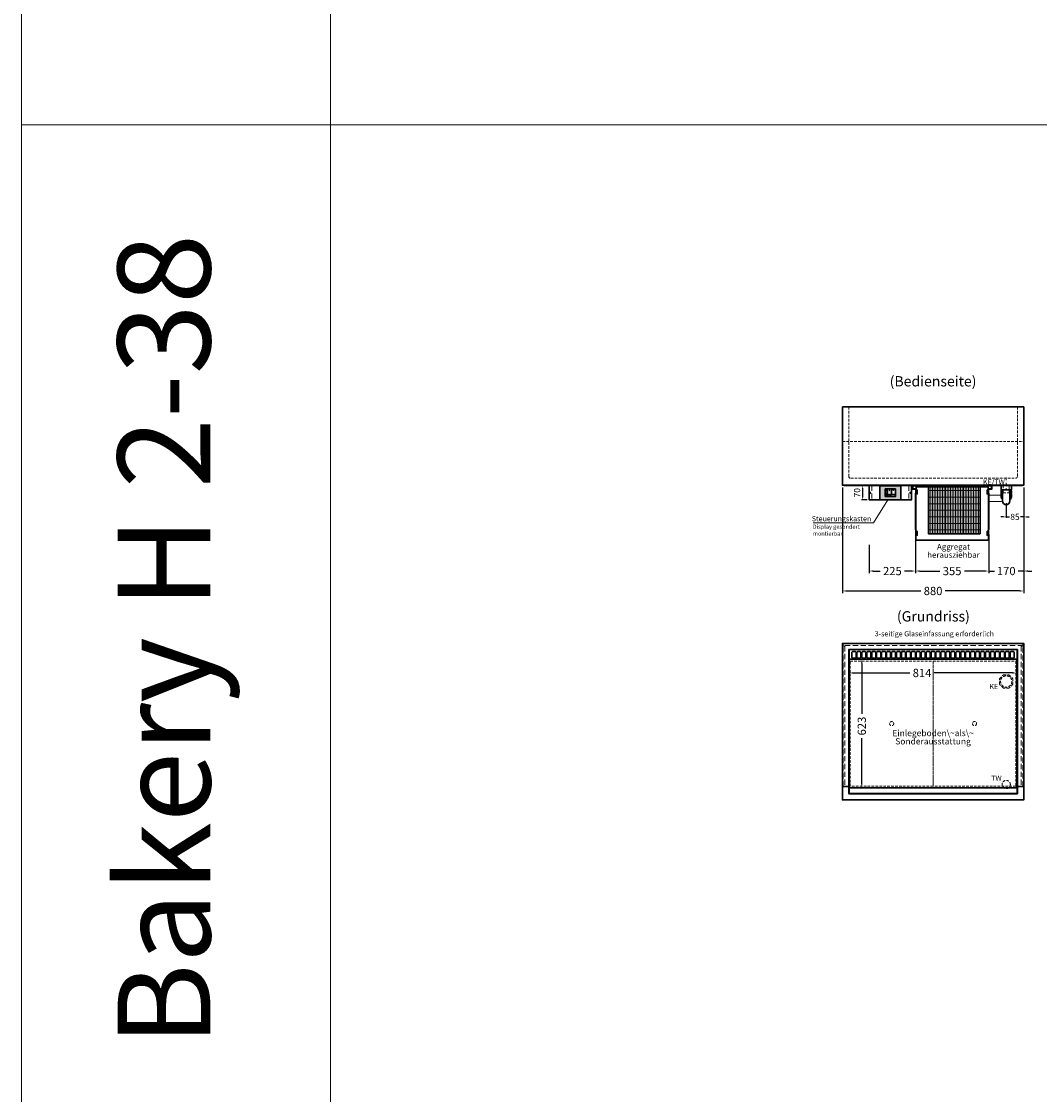
# Model space of a CAD drawing. Units: millimetres. Extents: x 88399 to 132968, y -15304 to 17496.
# Drawn here: x 88399 to 93340, y -9 to 5198 of the extents above; entities that cross this region are included whole.
import ezdxf
from ezdxf.enums import TextEntityAlignment as Align

# ---------------------------------------------------------------- set-up
doc = ezdxf.new("R2010")
doc.units = ezdxf.units.MM
doc.header["$LTSCALE"] = 2
doc.header["$PDMODE"] = 34
doc.header["$PDSIZE"] = 5
for name, pattern in [('AUSGEZOGEN', [0]), ('STRICHPUNKT2', [12.7, 6.35, -3.175, 0, -3.175]), ('VERDECKT', [9.525, 6.35, -3.175])]:
    doc.linetypes.add(name, pattern=pattern)
for name, color, linetype, lineweight in [('A_BEMASSUNG', 1, 'Continuous', 13), ('A_HILFSLINIEN', 7, 'Continuous', 13), ('A_MITTE', 2, 'STRICHPUNKT2', 13), ('A_SCHRAFFUR', 6, 'Continuous', 5), ('A_TEXT', 7, 'Continuous', 20), ('A_VERDECKT', 5, 'VERDECKT', 13), ('A_VOLL', 3, 'Continuous', 30)]:
    doc.layers.add(name, color=color, linetype=linetype, lineweight=lineweight)
doc.styles.add('ARIAL', font='arial.ttf')
doc.styles.add('Arial_0', font='arial.ttf')
doc.styles.add('Arial_35', font='arial.ttf', dxfattribs={"height": 35})
doc.dimstyles.new('STANDARD_Bemassung', dxfattribs={"dimtxt": 40, "dimasz": 20, "dimexe": 10, "dimexo": 10, "dimgap": 15, "dimtad": 0, "dimdec": 0, "dimdsep": 46, "dimtxsty": 'ARIAL', "dimcen": 0.09, "dimclrt": 7, "dimazin": 0, "dimtfac": 1, "dimtdec": 0, "dimtmove": 2, "dimatfit": 3, "dimfxl": 1, "dimtolj": 1, "dimtzin": 0, "dimarcsym": 0})
doc.dimstyles.new('STANDARD_klein', dxfattribs={"dimtxt": 30, "dimasz": 13, "dimexe": 5, "dimexo": 10, "dimgap": 5, "dimtad": 0, "dimdec": 0, "dimdsep": 46, "dimtxsty": 'Arial_0', "dimcen": 0.09, "dimclrt": 7, "dimazin": 2, "dimtm": 1e-09, "dimtfac": 1, "dimtdec": 0, "dimtmove": 2, "dimatfit": 3, "dimfxl": 1, "dimtolj": 1, "dimtzin": 0, "dimarcsym": 0})

# ---------------------------------------------------------------- blocks, each defined once
blk = doc.blocks.new('*D55')
at = {"layer": 'A_BEMASSUNG', "color": 0, "lineweight": -2, "ltscale": 2, "transparency": 16777216}
for p, q in [((93263.6, 2936), (93263.6, 2788.7)), ((93178.6, 2861), (93178.6, 2788.7)), ((93165.6, 2793.7), (93152.6, 2793.7)), ((93178.6, 2793.7), (93194.4, 2793.7)), ((93263.6, 2793.7), (93247.7, 2793.7)), ((93276.6, 2793.7), (93289.6, 2793.7))]:
    blk.add_line(p, q, dxfattribs=at)
at = {"layer": 'A_BEMASSUNG', "color": 0, "ltscale": 2, "transparency": 16777216}
for points in [[(93165.6, 2795.8), (93165.6, 2791.5), (93178.6, 2793.7)], [(93276.6, 2795.8), (93276.6, 2791.5), (93263.6, 2793.7)]]:
    blk.add_solid(points, dxfattribs=at)
at = {"layer": 'DEFPOINTS', "color": 0, "ltscale": 2, "transparency": 16777216}
for p in [(93263.6, 2946), (93178.6, 2871), (93178.6, 2793.7)]:
    blk.add_point(p, dxfattribs=at)
at = {"layer": 'A_BEMASSUNG', "color": 7, "ltscale": 2, "transparency": 16777216, "insert": (93221.1, 2793.7), "char_height": 30, "attachment_point": 5, "style": 'Arial_0'}
blk.add_mtext('\\A1;85', dxfattribs=at)
blk = doc.blocks.new('*D50')
at = {"layer": 'A_BEMASSUNG', "color": 0, "lineweight": -2, "ltscale": 2, "transparency": 16777216}
for p, q in [((93263.6, 2936), (93263.6, 2521)), ((93093.6, 2708), (93093.6, 2521)), ((93073.6, 2531), (93053.6, 2531)), ((93093.6, 2531), (93121.3, 2531)), ((93263.6, 2531), (93235.8, 2531)), ((93283.6, 2531), (93303.6, 2531))]:
    blk.add_line(p, q, dxfattribs=at)
at = {"layer": 'A_BEMASSUNG', "color": 0, "ltscale": 2, "transparency": 16777216}
for points in [[(93073.6, 2534.4), (93073.6, 2527.7), (93093.6, 2531)], [(93283.6, 2534.4), (93283.6, 2527.7), (93263.6, 2531)]]:
    blk.add_solid(points, dxfattribs=at)
at = {"layer": 'DEFPOINTS', "color": 0, "ltscale": 2, "transparency": 16777216}
for p in [(93263.6, 2946), (93093.6, 2718), (93093.6, 2531)]:
    blk.add_point(p, dxfattribs=at)
at = {"layer": 'A_BEMASSUNG', "color": 7, "ltscale": 2, "transparency": 16777216, "insert": (93178.6, 2531), "char_height": 40, "attachment_point": 5, "style": 'ARIAL'}
blk.add_mtext('\\A1;170', dxfattribs=at)
blk = doc.blocks.new('*D51')
at = {"layer": 'A_BEMASSUNG', "color": 0, "lineweight": -2, "ltscale": 2, "transparency": 16777216}
for p, q in [((92738.6, 2708), (92738.6, 2521)), ((92513.6, 2658.1), (92513.6, 2521)), ((92533.6, 2531), (92566.4, 2531)), ((92718.6, 2531), (92685.7, 2531))]:
    blk.add_line(p, q, dxfattribs=at)
at = {"layer": 'A_BEMASSUNG', "color": 0, "ltscale": 2, "transparency": 16777216}
for points in [[(92533.6, 2534.4), (92533.6, 2527.7), (92513.6, 2531)], [(92718.6, 2534.4), (92718.6, 2527.7), (92738.6, 2531)]]:
    blk.add_solid(points, dxfattribs=at)
at = {"layer": 'DEFPOINTS', "color": 0, "ltscale": 2, "transparency": 16777216}
for p in [(92738.6, 2718), (92513.6, 2668.1), (92513.6, 2531)]:
    blk.add_point(p, dxfattribs=at)
at = {"layer": 'A_BEMASSUNG', "color": 7, "ltscale": 2, "transparency": 16777216, "insert": (92626.1, 2531), "char_height": 40, "attachment_point": 5, "style": 'ARIAL'}
blk.add_mtext('\\A1;225', dxfattribs=at)
blk = doc.blocks.new('*D52')
at = {"layer": 'A_BEMASSUNG', "color": 0, "lineweight": -2, "ltscale": 2, "transparency": 16777216}
for p, q in [((92738.6, 2708), (92738.6, 2521)), ((93093.6, 2708), (93093.6, 2521)), ((92758.6, 2531), (92856.7, 2531)), ((93073.6, 2531), (92975.4, 2531))]:
    blk.add_line(p, q, dxfattribs=at)
at = {"layer": 'A_BEMASSUNG', "color": 0, "ltscale": 2, "transparency": 16777216}
for points in [[(92758.6, 2534.4), (92758.6, 2527.7), (92738.6, 2531)], [(93073.6, 2534.4), (93073.6, 2527.7), (93093.6, 2531)]]:
    blk.add_solid(points, dxfattribs=at)
at = {"layer": 'DEFPOINTS', "color": 0, "ltscale": 2, "transparency": 16777216}
for p in [(92738.6, 2718), (93093.6, 2718), (93093.6, 2531)]:
    blk.add_point(p, dxfattribs=at)
at = {"layer": 'A_BEMASSUNG', "color": 7, "ltscale": 2, "transparency": 16777216, "insert": (92916.1, 2531), "char_height": 40, "attachment_point": 5, "style": 'ARIAL'}
blk.add_mtext('\\A1;355', dxfattribs=at)
blk = doc.blocks.new('*U15')
at = {"layer": 'A_SCHRAFFUR', "lineweight": 5}
h = blk.add_hatch(dxfattribs=at)
h.set_pattern_fill('GRATE', color=44, scale=10, angle=90)
h.paths.add_polyline_path([(-308, -7), (-57, -7), (-57, -234), (-308, -234)])
at = {"layer": 'A_VOLL', "ltscale": 2}
for points in [[(-375, -17), (-375, -18), (-385, -18), (-385, 0), (0, 0), (0, -18), (-10, -18), (-10, -17), (-1, -17), (-1, -1), (-384, -1), (-384, -17)], [(-370, -37), (-369, -37), (-369, -213), (-370, -213)], [(-367, -7), (-367, -20), (-369, -20), (-369, -265), (-16, -265), (-16, -20), (-18, -20), (-18, -7)], [(-362, -21), (-365, -21), (-365, -41), (-362, -41)], [(-308, -7), (-57, -7), (-57, -234), (-308, -234)], [(-23, -21), (-20, -21), (-20, -41), (-23, -41)], [(-15, -37), (-16, -37), (-16, -213), (-15, -213)], [(-362, -221), (-365, -221), (-365, -241), (-362, -241)], [(-23, -221), (-20, -221), (-20, -241), (-23, -241)]]:
    blk.add_lwpolyline(points, close=True, dxfattribs=at)
for points in [[(-368, -20), (-368, -16), (-381, -16), (-381, -17), (-369, -17), (-369, -20)], [(-17, -20), (-17, -16), (-4, -16), (-4, -17), (-16, -17), (-16, -20)]]:
    blk.add_lwpolyline(points, dxfattribs=at)
blk = doc.blocks.new('*D56')
at = {"layer": 'A_BEMASSUNG', "color": 0, "lineweight": -2, "ltscale": 2, "transparency": 16777216}
for p, q in [((92383.6, 2937), (92383.6, 2424.3)), ((93263.6, 2937), (93263.6, 2424.3)), ((92403.6, 2434.3), (92764.4, 2434.3)), ((93243.6, 2434.3), (92882.7, 2434.3))]:
    blk.add_line(p, q, dxfattribs=at)
at = {"layer": 'A_BEMASSUNG', "color": 0, "ltscale": 2, "transparency": 16777216}
for points in [[(92403.6, 2437.6), (92403.6, 2431), (92383.6, 2434.3)], [(93243.6, 2437.6), (93243.6, 2431), (93263.6, 2434.3)]]:
    blk.add_solid(points, dxfattribs=at)
at = {"layer": 'DEFPOINTS', "color": 0, "ltscale": 2, "transparency": 16777216}
for p in [(92383.6, 2947), (93263.6, 2947), (93263.6, 2434.3)]:
    blk.add_point(p, dxfattribs=at)
at = {"layer": 'A_BEMASSUNG', "color": 7, "ltscale": 2, "transparency": 16777216, "insert": (92823.6, 2434.3), "char_height": 40, "attachment_point": 5, "style": 'ARIAL'}
blk.add_mtext('\\A1;880', dxfattribs=at)
blk = doc.blocks.new('*D53')
at = {"layer": 'A_BEMASSUNG', "color": 0, "lineweight": -2, "ltscale": 2, "transparency": 16777216}
for p, q in [((92416.6, 2032), (92416.6, 2026.5)), ((92436.6, 2036.5), (92711, 2036.5)), ((93210.6, 2036.5), (92829.3, 2036.5)), ((93230.6, 2035.3), (93230.6, 2026.5))]:
    blk.add_line(p, q, dxfattribs=at)
at = {"layer": 'A_BEMASSUNG', "color": 0, "ltscale": 2, "transparency": 16777216}
for points in [[(92436.6, 2039.8), (92436.6, 2033.1), (92416.6, 2036.5)], [(93210.6, 2039.8), (93210.6, 2033.1), (93230.6, 2036.5)]]:
    blk.add_solid(points, dxfattribs=at)
at = {"layer": 'DEFPOINTS', "color": 0, "ltscale": 2, "transparency": 16777216}
for p in [(92416.6, 2042), (93230.6, 2045.3), (93230.6, 2036.5)]:
    blk.add_point(p, dxfattribs=at)
at = {"layer": 'A_BEMASSUNG', "color": 7, "ltscale": 2, "transparency": 16777216, "insert": (92770.1, 2036.5), "char_height": 40, "attachment_point": 5, "style": 'ARIAL'}
blk.add_mtext('\\A1;814', dxfattribs=at)
blk = doc.blocks.new('*D54')
at = {"layer": 'A_BEMASSUNG', "color": 0, "lineweight": -2, "ltscale": 2, "transparency": 16777216}
for p, q in [((92476.1, 2102.7), (92487.4, 2102.7)), ((92477.4, 2082.7), (92477.4, 1838.1)), ((92477.4, 1499.7), (92477.4, 1719.5)), ((92478.5, 1479.7), (92487.4, 1479.7))]:
    blk.add_line(p, q, dxfattribs=at)
at = {"layer": 'A_BEMASSUNG', "color": 0, "ltscale": 2, "transparency": 16777216}
for points in [[(92474.1, 2082.7), (92480.7, 2082.7), (92477.4, 2102.7)], [(92474.1, 1499.7), (92480.7, 1499.7), (92477.4, 1479.7)]]:
    blk.add_solid(points, dxfattribs=at)
at = {"layer": 'DEFPOINTS', "color": 0, "ltscale": 2, "transparency": 16777216}
for p in [(92466.1, 2102.7), (92468.5, 1479.7), (92477.4, 1479.7)]:
    blk.add_point(p, dxfattribs=at)
at = {"layer": 'A_BEMASSUNG', "color": 7, "ltscale": 2, "transparency": 16777216, "insert": (92477.7, 1778.8), "char_height": 40, "attachment_point": 5, "rotation": 90, "style": 'ARIAL'}
blk.add_mtext('\\A1;623', dxfattribs=at)
blk = doc.blocks.new('Siphon Front')
at = {"layer": 'A_VERDECKT'}
blk.add_lwpolyline([(-15, 0), (-15, -35), (15, -35), (15, 0)], dxfattribs=at)
at = {"layer": 'A_VOLL', "color": 32, "linetype": 'ByBlock', "lineweight": -2}
blk.add_lwpolyline([(-25, 0), (25, 0), (25, -21), (-25, -21)], close=True, dxfattribs=at)
for points in [[(-25, -55.8), (-25, -41)], [(25, -41), (25, -55.8)]]:
    blk.add_lwpolyline(points, dxfattribs=at)
blk.add_lwpolyline([(-18, -21), (-18, -75, 1), (18, -75), (18, -21)], format="xyb", dxfattribs=at)
for start, end in [(156.4218, 193.5302), (346.4698, 23.5782)]:
    blk.add_arc((0, -31), 25, start, end, dxfattribs=at)
for centre, start_param, end_param in [((0, -55.8), 5.516191, 7.050179), ((0, -41), 5.516191, 6.283185), ((0, -41), 3.141593, 3.908587), ((0, -55.8), 2.374599, 3.908587)]:
    blk.add_ellipse(centre, major_axis=(-25, 0), ratio=0.707107, start_param=start_param, end_param=end_param, dxfattribs=at)
blk = doc.blocks.new('*U376')
at = {"layer": 'A_VOLL', "color": 55}
blk.add_lwpolyline([(0.4, -0.5), (0.6, 0.2), (0.1, 0.4, 0.224397), (-0.3, 0.4), (-0.3, 0.4), (-0.3, 0.4, 0.245421), (-0.6, 0), (-0.6, -0.2), (0.4, -0.5)], format="xyb", dxfattribs=at)
blk = doc.blocks.new('*U377')
at = {"layer": 'A_VOLL', "color": 0, "linetype": 'ByBlock', "lineweight": -2, "transparency": 16777216}
blk.add_blockref('*U376', (77401.4, 3009), dxfattribs=at)
for p, rotation in [((77401.9, 3007.5), 71.99999999999999), ((77402.7, 3010), 288), ((77403.5, 3007.5), 144), ((77404, 3009), 216)]:
    blk.add_blockref('*U376', p, dxfattribs=dict(at, rotation=rotation))
blk = doc.blocks.new('Hainzl_2.7')
at = {"layer": 'A_SCHRAFFUR', "ltscale": 2, "true_color": 0xc7c8ca}
h = blk.add_hatch(color=9, dxfattribs=at)
h.dxf.hatch_style = 1
h.paths.add_polyline_path([(50.1, 28.6, 0.414214), (46.1, 32.5), (-46.1, 32.5, 0.414214), (-50.1, 28.6), (-50.1, -28.6, 0.414214), (-46.1, -32.5), (46.1, -32.5, 0.414214), (50.1, -28.6)])
h.paths.add_polyline_path([(25, -18.5), (-25, -18.5), (-25, 18.5), (25, 18.5)], flags=16)
h.paths.add_polyline_path([(15.6, 11), (14.6, 11), (14.6, 12.2, -3.974223), (15.6, 12.2)], flags=0)
h.paths.add_polyline_path([(2.8, -15.7, -0.224397), (2.4, -15.9), (1.9, -16), (1.7, -15.3), (2.6, -15), (2.7, -15.2, -0.246248)], flags=0)
h.paths.add_polyline_path([(1.4, -14.6), (1.3, -15.1), (0.6, -15), (0.6, -14.1), (0.8, -14, -0.246248), (1.3, -14.1, -0.224397)], flags=0)
h.paths.add_polyline_path([(2.4, -17.2), (2.2, -17.4, -0.246248), (1.8, -17.6, -0.224397), (1.4, -17.3), (1.2, -16.9), (1.8, -16.5)], flags=0)
h.paths.add_polyline_path([(1.5, -15.9, -1), (0.4, -15.9, -1)], flags=0)
h.paths.add_polyline_path([(0.2, -15.3), (0, -16), (-0.9, -15.7), (-0.9, -15.5, -0.246248), (-0.7, -15.1, -0.224397), (-0.2, -15.1)], flags=0)
h.paths.add_polyline_path([(0.2, -17.7), (0, -17.6, -0.246248), (-0.3, -17.2, -0.224397), (-0.2, -16.8), (0.2, -16.5), (0.7, -16.9)], flags=0)
h.paths.add_polyline_path([(-5.8, 12.5), (-5.8, 15.6, -1), (-5, 15.6), (-5, 12.5, -3.885293)], flags=0)
h.paths.add_polyline_path([(-4.9, -17), (-4.9, -17.4), (-5.8, -17.4), (-5.8, -17, -3.974223)], flags=0)
h.paths.add_polyline_path([(-17.7, -4.2), (-17.7, -5.3), (-18.6, -5.3, -0.052722), (-18.8, -5.7), (-18.1, -6.3), (-18.9, -7.1), (-19.5, -6.5, -0.052722), (-19.9, -6.6), (-19.9, -7.5), (-21, -7.5), (-21, -6.6, -0.052722), (-21.3, -6.5), (-22, -7.1), (-22.7, -6.4), (-22.1, -5.7, -0.052722), (-22.3, -5.4), (-23.2, -5.4), (-23.2, -4.3), (-22.3, -4.3, -0.052722), (-22.1, -3.9), (-22.8, -3.3), (-22, -2.5), (-21.4, -3.2, -0.052722), (-21, -3), (-21, -2.1), (-19.9, -2.1), (-19.9, -3, -0.052722), (-19.6, -3.1), (-18.9, -2.5), (-18.2, -3.2), (-18.8, -3.9, -0.052722), (-18.6, -4.2)], flags=0)
h.paths.add_polyline_path([(-19.5, -4.8, -1), (-21.4, -4.8, -1)], flags=0)
h.paths.add_polyline_path([(-13.7, -13.6), (2.7, -13.6), (2.7, -9.4), (-13.7, -9.4)], flags=8)
h.paths.add_polyline_path([(10.7, -7.4), (19.5, -7.4), (19.5, -2.8), (10.7, -2.8)], flags=8)
h.paths.add_polyline_path([(-16.4, -2.3), (5.6, -2.3), (5.6, 11.2), (-16.4, 11.2)], flags=8)
h.paths.add_polyline_path([(-8.5, -7.4), (-2.3, -7.4), (-2.3, -2.7), (-8.5, -2.7)], flags=8)
at = {"layer": 'A_VOLL', "color": 142, "ltscale": 2}
for p, q in [((-25, 9.2), (-15.9, 9.2)), ((-15.9, 18.5), (-15.9, -18.5)), ((5.2, 18.5), (5.2, -9.1)), ((-25, -9.1), (25, -9.1))]:
    blk.add_line(p, q, dxfattribs=at)
at = {"layer": 'A_VOLL', "color": 132, "lineweight": 5, "ltscale": 2}
for p, q in [((-22.1, 14.8), (-23.2, 14.5)), ((-22.1, 12.9), (-23.2, 13.2)), ((-20.5, 13.9), (-22.9, 15.3)), ((-20.5, 13.9), (-22.9, 12.5)), ((-22.1, 14.8), (-22.4, 15.9)), ((-22.1, 12.9), (-22.4, 11.8)), ((-20.5, 15.7), (-21.3, 16.5)), ((-20.5, 12), (-21.3, 11.2)), ((-20.5, 16.7), (-20.5, 11.1)), ((-20.5, 15.7), (-19.7, 16.5)), ((-20.5, 13.9), (-18, 15.3)), ((-20.5, 13.9), (-18, 12.5)), ((-20.5, 12), (-19.7, 11.2)), ((-18.8, 14.8), (-18.5, 15.9)), ((-18.8, 14.8), (-17.7, 14.5)), ((-18.8, 12.9), (-17.7, 13.2)), ((-18.8, 12.9), (-18.5, 11.8)), ((-6.5, 14.9), (-7.6, 14.9)), ((-6.5, 14.1), (-7.6, 14.1)), ((-6.5, 13.3), (-7.6, 13.3)), ((-5.8, 13.9), (-5, 13.9)), ((-4.2, 14.9), (-3.1, 14.9)), ((-4.2, 14.1), (-3.1, 14.1)), ((-4.2, 13.3), (-3.1, 13.3)), ((13.4, 13.1), (12.2, 13.1)), ((13.9, 14.3), (13, 15.1)), ((13.9, 11.9), (13, 11)), ((14.6, 11.3), (15.6, 11.3)), ((15.1, 14.8), (15.1, 16)), ((16.3, 14.3), (17.2, 15.1)), ((16.3, 11.9), (17.2, 11)), ((16.8, 13.1), (18, 13.1))]:
    blk.add_line(p, q, dxfattribs=at)
at = {"layer": 'A_VOLL', "color": 131, "lineweight": 5, "ltscale": 2}
blk.add_line((-20.5, -13.4), (-20.5, -11.5), dxfattribs=at)
at = {"layer": 'A_VOLL', "color": 55, "lineweight": 5}
for p, q in [((-12.8, -15.3), (-13.5, -15.5)), ((-12.8, -16.6), (-13.5, -16.4)), ((-11.6, -15.9), (-13.3, -15)), ((-11.6, -15.9), (-13.3, -16.9)), ((-12.8, -15.3), (-13, -14.5)), ((-12.8, -16.6), (-13, -17.4)), ((-11.6, -14.6), (-12.2, -14.1)), ((-11.6, -17.3), (-12.2, -17.8)), ((-11.6, -14), (-11.6, -17.9)), ((-11.6, -14.6), (-11.1, -14.1)), ((-11.6, -15.9), (-9.9, -15)), ((-11.6, -15.9), (-9.9, -16.9)), ((-11.6, -17.3), (-11.1, -17.8)), ((-10.5, -15.3), (-10.3, -14.5)), ((-10.5, -15.3), (-9.7, -15.5)), ((-10.5, -16.6), (-9.7, -16.4)), ((-10.5, -16.6), (-10.3, -17.4)), ((-6.7, -16.2), (-7.3, -16.2)), ((-6.3, -15.2), (-6.8, -14.7)), ((-6.3, -17.1), (-6.6, -17.4)), ((-5.8, -17.8), (-4.9, -17.8)), ((-5.3, -14.8), (-5.3, -14)), ((-4.4, -15.2), (-3.8, -14.7)), ((-4.4, -17.1), (-4, -17.4)), ((-4, -16.2), (-3.4, -16.2))]:
    blk.add_line(p, q, dxfattribs=at)
at = {"layer": 'A_VOLL', "color": 125}
blk.add_lwpolyline([(-51.6, 28.6, -0.414214), (-46.1, 34), (46.1, 34, -0.414214), (51.6, 28.6), (51.6, -28.6, -0.414214), (46.1, -34), (-46.1, -34, -0.414214), (-51.6, -28.6)], format="xyb", close=True, dxfattribs=at)
blk.add_lwpolyline([(-25, -18.5), (25, -18.5), (25, 18.5), (-25, 18.5)], close=True, dxfattribs=at)
at = {"layer": 'A_VOLL', "color": 132, "lineweight": 5, "ltscale": 2}
for points in [[(-5.8, 12.5), (-5.8, 15.6, -1), (-5, 15.6), (-5, 12.5, -3.885293)], [(15.6, 11), (15.6, 12.2, 3.974223), (14.6, 12.2), (14.6, 11)], [(-21, -6.6, -0.052722), (-21.3, -6.5), (-22, -7.1), (-22.7, -6.4), (-22.1, -5.7, -0.052722), (-22.3, -5.4), (-23.2, -5.4), (-23.2, -4.3), (-22.3, -4.3, -0.052722), (-22.1, -3.9), (-22.8, -3.3), (-22, -2.5), (-21.4, -3.2, -0.052722), (-21, -3), (-21, -2.1), (-19.9, -2.1), (-19.9, -3, -0.052722), (-19.6, -3.1), (-18.9, -2.5), (-18.2, -3.2), (-18.8, -3.9, -0.052722), (-18.6, -4.2), (-17.7, -4.2), (-17.7, -5.3), (-18.6, -5.3, -0.052722), (-18.8, -5.7), (-18.1, -6.3), (-18.9, -7.1), (-19.5, -6.5, -0.052722), (-19.9, -6.6), (-19.9, -7.5), (-21, -7.5)]]:
    blk.add_lwpolyline(points, format="xyb", close=True, dxfattribs=at)
at = {"layer": 'A_VOLL', "color": 55, "lineweight": 5}
blk.add_lwpolyline([(-4.9, -17.4), (-4.9, -17, 3.974223), (-5.8, -17), (-5.8, -17.4)], format="xyb", close=True, dxfattribs=at)
at = {"layer": 'A_VOLL', "color": 132, "lineweight": 5, "ltscale": 2}
blk.add_circle((-20.5, -4.8), 0.918, dxfattribs=at)
at = {"layer": 'A_VOLL', "color": 55, "lineweight": 5}
blk.add_circle((1, -15.9), 0.523, dxfattribs=at)
at = {"layer": 'A_VOLL', "color": 131, "lineweight": 5, "ltscale": 2}
blk.add_arc((-20.5, -14.1), 2.24, 125.2389, 54.7611, dxfattribs=at)
at = {"layer": 'A_VOLL', "lineweight": 5}
blk.add_blockref('*U377', (-77401.7, -3024.6), dxfattribs=at)
at = {"layer": 'A_VOLL', "color": 142, "ltscale": 2, "style": 'Arial_35'}
for s, height, p in [('5.5', 9, (-5.4, 4.4)), ('°C', 3, (-5.4, -5.1)), ('Aus', 3, (15.1, -5.1))]:
    blk.add_text(s, height=height, dxfattribs=at).set_placement(p, align=Align.MIDDLE)
at = {"layer": 'A_VOLL', "color": 142, "lineweight": 5, "ltscale": 2, "style": 'Arial_35', "width": 0.9}
blk.add_text('13.51 Uhr', height=2.7, dxfattribs=at).set_placement((-5.5, -11.5), align=Align.MIDDLE)
blk = doc.blocks.new('Hainzl 2.7 COLD Frontansicht')
at = {"layer": 'A_VERDECKT', "ltscale": 2}
for points in [[(-89.5, 0), (-89.5, -70)], [(89.5, 0), (89.5, -70)]]:
    blk.add_lwpolyline(points, dxfattribs=at)
at = {"layer": 'A_VOLL', "ltscale": 2}
blk.add_lwpolyline([(-102.5, 0), (102.5, 0), (102.5, -70), (-102.5, -70)], close=True, dxfattribs=at)
for centre in [(-97.5, -35), (97.5, -35)]:
    blk.add_circle(centre, 2.5, dxfattribs=at)
at = {"layer": 'A_BEMASSUNG'}
blk.add_blockref('Hainzl_2.7', (0, -35), dxfattribs=at)
blk = doc.blocks.new('*D820')
at = {"layer": 'A_BEMASSUNG', "color": 0, "lineweight": -2, "ltscale": 2, "transparency": 16777216}
for p, q in [((92503.6, 2946), (92477, 2946)), ((92482, 2889), (92482, 2933)), ((92503.6, 2876), (92477, 2876))]:
    blk.add_line(p, q, dxfattribs=at)
at = {"layer": 'A_BEMASSUNG', "color": 0, "ltscale": 2, "transparency": 16777216}
for points in [[(92479.8, 2933), (92484.2, 2933), (92482, 2946)], [(92479.8, 2889), (92484.2, 2889), (92482, 2876)]]:
    blk.add_solid(points, dxfattribs=at)
at = {"layer": 'DEFPOINTS', "color": 0, "ltscale": 2, "transparency": 16777216}
for p in [(92482, 2946), (92513.6, 2946), (92513.6, 2876)]:
    blk.add_point(p, dxfattribs=at)
at = {"layer": 'A_BEMASSUNG', "color": 7, "ltscale": 2, "transparency": 16777216, "insert": (92454.8, 2911), "char_height": 30, "attachment_point": 5, "rotation": 90, "style": 'Arial_0'}
blk.add_mtext('\\A1;70', dxfattribs=at)

msp = doc.modelspace()

# ---------------------------------------------------------------- linework, layer by layer
at = {"layer": 'A_HILFSLINIEN', "color": 8, "ltscale": 2}
for points in [[(88399.2, 10495.8), (89899.2, 10495.8), (89899.2, -15304.2), (88399.2, -15304.2)], [(89899.2, 9695.8), (97899.2, 9695.8), (97899.2, -15304.2), (89899.2, -15304.2)]]:
    msp.add_lwpolyline(points, close=True, dxfattribs=at)
msp.add_lwpolyline([(88399.2, 4695.8), (105899.2, 4695.8)], dxfattribs=at)
at = {"layer": 'A_MITTE'}
msp.add_line((93178.6, 2921), (93178.6, 2986), dxfattribs=at)
at = {"layer": 'A_TEXT', "linetype": 'AUSGEZOGEN', "lineweight": 15}
msp.add_lwpolyline([(92241.1, 2764.6), (92534.4, 2764.6), (92604.3, 2876)], dxfattribs=at)
at = {"layer": 'A_VERDECKT'}
msp.add_lwpolyline([(92414.1, 3327), (92414.1, 2991, 0.414214), (92424.1, 2981), (93223.1, 2981, 0.414214), (93233.1, 2991), (93233.1, 3327)], format="xyb", dxfattribs=at)
msp.add_lwpolyline([(92383.6, 3159), (93263.6, 3159)], dxfattribs=at)
at = {"layer": 'A_VERDECKT', "color": 134, "ltscale": 2}
for points in [[(93259.6, 2169.2), (92387.6, 2169.2), (92387.6, 2177.2), (93259.6, 2177.2)], [(92387.6, 2166.7), (92395.6, 2166.7), (92395.6, 1486.7), (92387.6, 1486.7)], [(93251.6, 1486.7), (93259.6, 1486.7), (93259.6, 2166.7), (93251.6, 2166.7)]]:
    msp.add_lwpolyline(points, close=True, dxfattribs=at)
at = {"layer": 'A_VERDECKT', "color": 44}
for points in [[(92421.6, 2093.7), (92823.6, 2093.7), (92823.6, 1486.7), (92421.6, 1486.7)], [(92823.6, 2093.7), (93225.6, 2093.7), (93225.6, 1486.7), (92823.6, 1486.7)]]:
    msp.add_lwpolyline(points, close=True, dxfattribs=at)
at = {"layer": 'A_VERDECKT'}
msp.add_lwpolyline([(93211.1, 2008.6), (93211.1, 1981.7), (93192, 1962.7), (93165.1, 1962.7), (93146.1, 1981.7), (93146.1, 2008.6), (93165.1, 2027.7), (93192, 2027.7)], close=True, dxfattribs=at)
for centre, radius in [((93178.6, 1995.2), 27.5), ((93178.6, 1495.2), 20)]:
    msp.add_circle(centre, radius, dxfattribs=at)
at = {"layer": 'A_VERDECKT', "color": 44}
for centre in [(92622.6, 1790.7), (93024.6, 1790.7)]:
    msp.add_circle(centre, 10, dxfattribs=at)
at = {"layer": 'A_VOLL', "ltscale": 2}
for points in [[(92383.6, 3327), (93263.6, 3327), (93263.6, 2947), (92383.6, 2947)], [(92390.6, 2947), (93256.6, 2947), (93256.6, 2946), (92390.6, 2946)], [(92383.6, 1485.7), (92383.6, 2180.2), (93263.6, 2180.2), (93263.6, 1485.7), (93233.1, 1485.7), (93233.1, 2149.7), (92414.1, 2149.7), (92414.1, 1485.7)], [(92383.6, 1485.7), (92383.6, 1420.2), (93263.6, 1420.2), (93263.6, 1485.7), (93233.1, 1485.7), (93233.1, 1450.7), (92414.1, 1450.7), (92414.1, 1485.7)]]:
    msp.add_lwpolyline(points, close=True, dxfattribs=at)
at = {"layer": 'A_VOLL', "color": 251, "lineweight": 5}
for points in [[(93153.6, 2898.8, -0.050382), (93151.1, 2898.5), (93093.6, 2898.5)], [(93160.6, 2869.6, -0.056754), (93151.1, 2868.5), (93093.6, 2868.5)]]:
    msp.add_lwpolyline(points, format="xyb", dxfattribs=at)
at = {"layer": 'A_VOLL', "color": 30, "ltscale": 2}
for points in [[(93231.6, 1479.7), (93231.6, 2149.7), (92415.6, 2149.7), (92415.6, 1479.7)], [(92416.6, 2102.7), (93230.6, 2102.7), (93230.6, 1479.7), (92416.6, 1479.7)]]:
    msp.add_lwpolyline(points, close=True, dxfattribs=at)
for points in [[(92444.6, 2140.7), (92434.6, 2140.7, 0.414214), (92429.6, 2135.7), (92429.6, 2113.7, 0.414214), (92434.6, 2108.7), (92444.6, 2108.7, 0.414214), (92449.6, 2113.7), (92449.6, 2135.7, 0.414214)], [(92468.6, 2140.7), (92458.6, 2140.7, 0.414214), (92453.6, 2135.7), (92453.6, 2113.7, 0.414214), (92458.6, 2108.7), (92468.6, 2108.7, 0.414214), (92473.6, 2113.7), (92473.6, 2135.7, 0.414214)], [(92492.6, 2140.7), (92482.6, 2140.7, 0.414214), (92477.6, 2135.7), (92477.6, 2113.7, 0.414214), (92482.6, 2108.7), (92492.6, 2108.7, 0.414214), (92497.6, 2113.7), (92497.6, 2135.7, 0.414214)], [(92516.6, 2140.7), (92506.6, 2140.7, 0.414214), (92501.6, 2135.7), (92501.6, 2113.7, 0.414214), (92506.6, 2108.7), (92516.6, 2108.7, 0.414214), (92521.6, 2113.7), (92521.6, 2135.7, 0.414214)], [(92540.6, 2140.7), (92530.6, 2140.7, 0.414214), (92525.6, 2135.7), (92525.6, 2113.7, 0.414214), (92530.6, 2108.7), (92540.6, 2108.7, 0.414214), (92545.6, 2113.7), (92545.6, 2135.7, 0.414214)], [(92564.6, 2140.7), (92554.6, 2140.7, 0.414214), (92549.6, 2135.7), (92549.6, 2113.7, 0.414214), (92554.6, 2108.7), (92564.6, 2108.7, 0.414214), (92569.6, 2113.7), (92569.6, 2135.7, 0.414214)], [(92588.6, 2140.7), (92578.6, 2140.7, 0.414214), (92573.6, 2135.7), (92573.6, 2113.7, 0.414214), (92578.6, 2108.7), (92588.6, 2108.7, 0.414214), (92593.6, 2113.7), (92593.6, 2135.7, 0.414214)], [(92612.6, 2140.7), (92602.6, 2140.7, 0.414214), (92597.6, 2135.7), (92597.6, 2113.7, 0.414214), (92602.6, 2108.7), (92612.6, 2108.7, 0.414214), (92617.6, 2113.7), (92617.6, 2135.7, 0.414214)], [(92626.6, 2140.7), (92636.6, 2140.7, -0.414214), (92641.6, 2135.7), (92641.6, 2113.7, -0.414214), (92636.6, 2108.7), (92626.6, 2108.7, -0.414214), (92621.6, 2113.7), (92621.6, 2135.7, -0.414214)], [(92650.6, 2140.7), (92660.6, 2140.7, -0.414214), (92665.6, 2135.7), (92665.6, 2113.7, -0.414214), (92660.6, 2108.7), (92650.6, 2108.7, -0.414214), (92645.6, 2113.7), (92645.6, 2135.7, -0.414214)], [(92674.6, 2140.7), (92684.6, 2140.7, -0.414214), (92689.6, 2135.7), (92689.6, 2113.7, -0.414214), (92684.6, 2108.7), (92674.6, 2108.7, -0.414214), (92669.6, 2113.7), (92669.6, 2135.7, -0.414214)], [(92698.6, 2140.7), (92708.6, 2140.7, -0.414214), (92713.6, 2135.7), (92713.6, 2113.7, -0.414214), (92708.6, 2108.7), (92698.6, 2108.7, -0.414214), (92693.6, 2113.7), (92693.6, 2135.7, -0.414214)], [(92722.6, 2140.7), (92732.6, 2140.7, -0.414214), (92737.6, 2135.7), (92737.6, 2113.7, -0.414214), (92732.6, 2108.7), (92722.6, 2108.7, -0.414214), (92717.6, 2113.7), (92717.6, 2135.7, -0.414214)], [(92746.6, 2140.7), (92756.6, 2140.7, -0.414214), (92761.6, 2135.7), (92761.6, 2113.7, -0.414214), (92756.6, 2108.7), (92746.6, 2108.7, -0.414214), (92741.6, 2113.7), (92741.6, 2135.7, -0.414214)], [(92770.6, 2140.7), (92780.6, 2140.7, -0.414214), (92785.6, 2135.7), (92785.6, 2113.7, -0.414214), (92780.6, 2108.7), (92770.6, 2108.7, -0.414214), (92765.6, 2113.7), (92765.6, 2135.7, -0.414214)], [(92794.6, 2140.7), (92804.6, 2140.7, -0.414214), (92809.6, 2135.7), (92809.6, 2113.7, -0.414214), (92804.6, 2108.7), (92794.6, 2108.7, -0.414214), (92789.6, 2113.7), (92789.6, 2135.7, -0.414214)], [(92818.6, 2140.7), (92828.6, 2140.7, -0.414214), (92833.6, 2135.7), (92833.6, 2113.7, -0.414214), (92828.6, 2108.7), (92818.6, 2108.7, -0.414214), (92813.6, 2113.7), (92813.6, 2135.7, -0.414214)], [(92842.6, 2140.7), (92852.6, 2140.7, -0.414214), (92857.6, 2135.7), (92857.6, 2113.7, -0.414214), (92852.6, 2108.7), (92842.6, 2108.7, -0.414214), (92837.6, 2113.7), (92837.6, 2135.7, -0.414214)], [(92866.6, 2140.7), (92876.6, 2140.7, -0.414214), (92881.6, 2135.7), (92881.6, 2113.7, -0.414214), (92876.6, 2108.7), (92866.6, 2108.7, -0.414214), (92861.6, 2113.7), (92861.6, 2135.7, -0.414214)], [(92890.6, 2140.7), (92900.6, 2140.7, -0.414214), (92905.6, 2135.7), (92905.6, 2113.7, -0.414214), (92900.6, 2108.7), (92890.6, 2108.7, -0.414214), (92885.6, 2113.7), (92885.6, 2135.7, -0.414214)], [(92914.6, 2140.7), (92924.6, 2140.7, -0.414214), (92929.6, 2135.7), (92929.6, 2113.7, -0.414214), (92924.6, 2108.7), (92914.6, 2108.7, -0.414214), (92909.6, 2113.7), (92909.6, 2135.7, -0.414214)], [(92938.6, 2140.7), (92948.6, 2140.7, -0.414214), (92953.6, 2135.7), (92953.6, 2113.7, -0.414214), (92948.6, 2108.7), (92938.6, 2108.7, -0.414214), (92933.6, 2113.7), (92933.6, 2135.7, -0.414214)], [(92962.6, 2140.7), (92972.6, 2140.7, -0.414214), (92977.6, 2135.7), (92977.6, 2113.7, -0.414214), (92972.6, 2108.7), (92962.6, 2108.7, -0.414214), (92957.6, 2113.7), (92957.6, 2135.7, -0.414214)], [(92986.6, 2140.7), (92996.6, 2140.7, -0.414214), (93001.6, 2135.7), (93001.6, 2113.7, -0.414214), (92996.6, 2108.7), (92986.6, 2108.7, -0.414214), (92981.6, 2113.7), (92981.6, 2135.7, -0.414214)], [(93010.6, 2140.7), (93020.6, 2140.7, -0.414214), (93025.6, 2135.7), (93025.6, 2113.7, -0.414214), (93020.6, 2108.7), (93010.6, 2108.7, -0.414214), (93005.6, 2113.7), (93005.6, 2135.7, -0.414214)], [(93034.6, 2140.7), (93044.6, 2140.7, -0.414214), (93049.6, 2135.7), (93049.6, 2113.7, -0.414214), (93044.6, 2108.7), (93034.6, 2108.7, -0.414214), (93029.6, 2113.7), (93029.6, 2135.7, -0.414214)], [(93058.6, 2140.7), (93068.6, 2140.7, -0.414214), (93073.6, 2135.7), (93073.6, 2113.7, -0.414214), (93068.6, 2108.7), (93058.6, 2108.7, -0.414214), (93053.6, 2113.7), (93053.6, 2135.7, -0.414214)], [(93082.6, 2140.7), (93092.6, 2140.7, -0.414214), (93097.6, 2135.7), (93097.6, 2113.7, -0.414214), (93092.6, 2108.7), (93082.6, 2108.7, -0.414214), (93077.6, 2113.7), (93077.6, 2135.7, -0.414214)], [(93106.6, 2140.7), (93116.6, 2140.7, -0.414214), (93121.6, 2135.7), (93121.6, 2113.7, -0.414214), (93116.6, 2108.7), (93106.6, 2108.7, -0.414214), (93101.6, 2113.7), (93101.6, 2135.7, -0.414214)], [(93130.6, 2140.7), (93140.6, 2140.7, -0.414214), (93145.6, 2135.7), (93145.6, 2113.7, -0.414214), (93140.6, 2108.7), (93130.6, 2108.7, -0.414214), (93125.6, 2113.7), (93125.6, 2135.7, -0.414214)], [(93154.6, 2140.7), (93164.6, 2140.7, -0.414214), (93169.6, 2135.7), (93169.6, 2113.7, -0.414214), (93164.6, 2108.7), (93154.6, 2108.7, -0.414214), (93149.6, 2113.7), (93149.6, 2135.7, -0.414214)], [(93178.6, 2140.7), (93188.6, 2140.7, -0.414214), (93193.6, 2135.7), (93193.6, 2113.7, -0.414214), (93188.6, 2108.7), (93178.6, 2108.7, -0.414214), (93173.6, 2113.7), (93173.6, 2135.7, -0.414214)], [(93202.6, 2140.7), (93212.6, 2140.7, -0.414214), (93217.6, 2135.7), (93217.6, 2113.7, -0.414214), (93212.6, 2108.7), (93202.6, 2108.7, -0.414214), (93197.6, 2113.7), (93197.6, 2135.7, -0.414214)]]:
    msp.add_lwpolyline(points, format="xyb", close=True, dxfattribs=at)
at = {"layer": 'A_VOLL', "color": 41}
msp.add_lwpolyline([(92415.6, 1479.7), (93231.6, 1479.7), (93231.6, 1451.7), (92415.6, 1451.7)], close=True, dxfattribs=at)

# ---------------------------------------------------------------- block references
at = {"layer": 'A_VOLL'}
for name, p in [('Hainzl 2.7 COLD Frontansicht', (92616.1, 2946)), ('*U15', (93108.6, 2946))]:
    msp.add_blockref(name, p, dxfattribs=at)
at = {"layer": 'A_VOLL', "ltscale": 2}
msp.add_blockref('Siphon Front', (93178.6, 2946), dxfattribs=at)

# ---------------------------------------------------------------- texts
at = {"layer": 'A_HILFSLINIEN', "color": 7, "linetype": 'AUSGEZOGEN', "lineweight": 15, "style": 'ARIAL'}
msp.add_text('Bakery H 2-38', height=450, rotation=90, dxfattribs=at).set_placement((89149.2, 2195.8), align=Align.MIDDLE)
at = {"layer": 'A_HILFSLINIEN', "linetype": 'AUSGEZOGEN', "lineweight": 15, "style": 'ARIAL'}
for s, p in [('KE/TW', (93065.8, 2950.3)), ('KE', (93097.2, 1958.3)), ('TW', (93105.9, 1513.2))]:
    msp.add_text(s, height=25, dxfattribs=at).set_placement(p)
at = {"layer": 'A_TEXT', "linetype": 'AUSGEZOGEN', "lineweight": 9, "style": 'ARIAL'}
msp.add_text('(Bedienseite)', height=50, dxfattribs=at).set_placement((92823.6, 3451.7), align=Align.MIDDLE_CENTER)
at = {"layer": 'A_TEXT', "linetype": 'AUSGEZOGEN', "lineweight": 15, "style": 'ARIAL'}
msp.add_text('Steuerungskasten', height=25, dxfattribs=at).set_placement((92235.1, 2772.5))
at = {"layer": 'A_TEXT', "style": 'ARIAL'}
msp.add_text('(Grundriss)', height=50, dxfattribs=at).set_placement((92648.1, 2286.2))
at = {"layer": 'A_TEXT', "color": 134, "style": 'ARIAL'}
msp.add_text('3-seitige Glaseinfassung erforderlich', height=25, dxfattribs=at).set_placement((92540.6, 2214.2))
at = {"layer": 'A_TEXT', "linetype": 'AUSGEZOGEN', "lineweight": 15, "insert": (92239.3, 2756.1), "char_height": 20, "attachment_point": 1, "style": 'ARIAL'}
msp.add_mtext_dynamic_manual_height_columns('Display gesondert \\Pmontierbar', width=272.772, gutter_width=175, heights=[0], dxfattribs=at)
at = {"layer": 'A_TEXT', "linetype": 'AUSGEZOGEN', "lineweight": 15, "insert": (92922.7, 2662.6), "char_height": 28, "width": 263.8, "attachment_point": 2, "line_spacing_factor": 0.843373, "style": 'ARIAL'}
msp.add_mtext('Aggregat\\Pherausziehbar', dxfattribs=at)
at = {"layer": 'A_TEXT', "color": 44, "linetype": 'AUSGEZOGEN', "lineweight": 15, "insert": (92823.6, 1720.9), "char_height": 30, "width": 377.433, "attachment_point": 5, "line_spacing_factor": 0.8, "style": 'ARIAL'}
msp.add_mtext('Einlegeboden\\~als\\~\\PSonderausstattung', dxfattribs=at)

# ---------------------------------------------------------------- dimensions: what is measured, and where the dimension line sits
at = {"layer": 'A_BEMASSUNG', "ltscale": 2}
for base, p1, p2, dimstyle, picture, middle in [((93263.6, 2434.3), (92383.6, 2947), (93263.6, 2947), 'STANDARD_Bemassung', '*D56', (92823.6, 2434.3)), ((93093.6, 2531), (93263.6, 2946), (93093.6, 2718), 'STANDARD_Bemassung', '*D50', (93178.6, 2531)), ((93178.6, 2793.7), (93263.6, 2946), (93178.6, 2871), 'STANDARD_klein', '*D55', (93221.1, 2793.7)), ((92513.6, 2531), (92738.6, 2718), (92513.6, 2668.1), 'STANDARD_Bemassung', '*D51', (92626.1, 2531)), ((93093.6, 2531), (92738.6, 2718), (93093.6, 2718), 'STANDARD_Bemassung', '*D52', (92916.1, 2531))]:
    dim = msp.add_linear_dim(base=base, p1=p1, p2=p2, dimstyle=dimstyle, dxfattribs=at)
    dim.commit()
    dim.dimension.update_dxf_attribs({"geometry": picture, "text_midpoint": middle})
for base, p1, p2, dimstyle, picture, middle in [((92482, 2946), (92513.6, 2876), (92513.6, 2946), 'STANDARD_klein', '*D820', (92454.8, 2911)), ((92477.4, 1479.7), (92466.1, 2102.7), (92468.5, 1479.7), 'STANDARD_Bemassung', '*D54', (92477.7, 1778.8))]:
    dim = msp.add_linear_dim(base=base, p1=p1, p2=p2, angle=90, dimstyle=dimstyle, dxfattribs=at)
    dim.commit()
    dim.dimension.update_dxf_attribs({"geometry": picture, "text_midpoint": middle, "dimtype": 160})
dim = msp.add_linear_dim(base=(93230.6, 2036.5), p1=(92416.6, 2042), p2=(93230.6, 2045.3), dimstyle='STANDARD_Bemassung', dxfattribs=at)
dim.commit()
dim.dimension.update_dxf_attribs({"geometry": '*D53', "text_midpoint": (92770.1, 2036.5), "dimtype": 160})

doc.saveas('drawing.dxf')
